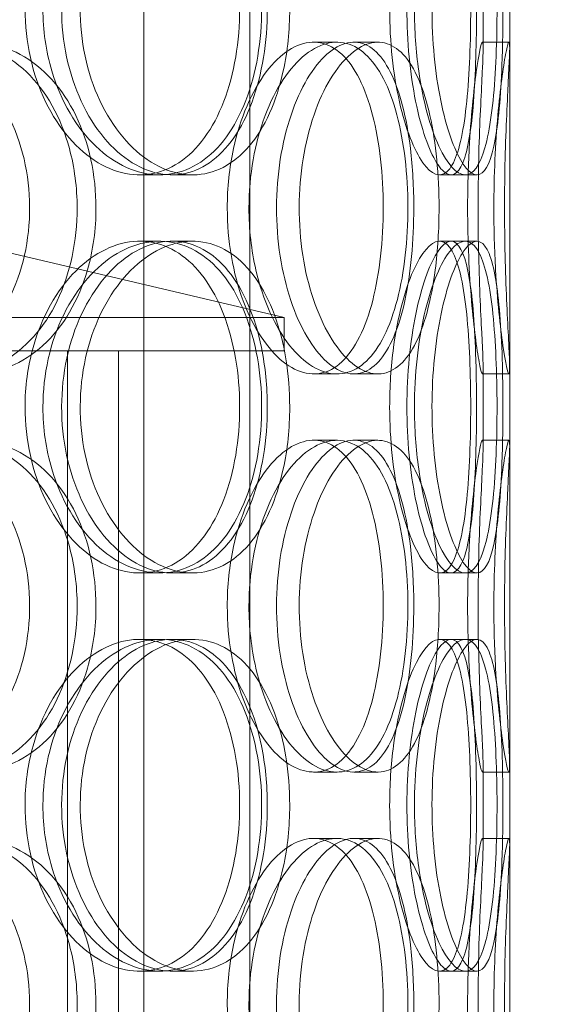
# Model space of a CAD drawing. Units: millimetres. Extents: x 251564 to 290500, y 156335 to 176800.
# Drawn here: x 263589 to 263668, y 170874 to 171022 of the extents above; entities that cross this region are included whole.
import ezdxf

# ---------------------------------------------------------------- set-up
doc = ezdxf.new("R2010")
doc.units = ezdxf.units.MM
doc.linetypes.add('DASHED', pattern=[0])
doc.layers.get('DEFPOINTS').update_dxf_attribs({"color": 250})
doc.layers.add('Hidden (ISO)', color=1, linetype='DASHED', lineweight=18, true_color=0xff0000)
doc.layers.add('kote', color=252, linetype='Continuous', lineweight=9)
doc.styles.get("Standard").update_dxf_attribs({"font": 'ISOCP.SHX'})
doc.styles.add('Styl textu40', font='arial.ttf')
doc.dimstyles.new('VARIABEL-ST', dxfattribs={"dimscale": 40, "dimtxt": 7, "dimasz": 2.5, "dimexe": 1, "dimexo": 1, "dimgap": 0.6, "dimtad": 1, "dimdsep": 46, "dimtxsty": 'Standard', "dimcen": 0, "dimclrd": 256, "dimclre": 256, "dimclrt": 5, "dimadec": 0, "dimazin": 0, "dimtp": 0.1, "dimtm": 0.1, "dimtfac": 0.71, "dimtdec": 3, "dimtmove": 0, "dimatfit": 3, "dimfxl": 1, "dimtzin": 0, "dimarcsym": 0})

# ---------------------------------------------------------------- blocks, each defined once
blk = doc.blocks.new('*D82')
at = {"layer": 'DEFPOINTS', "color": 0, "transparency": 16777216}
for p in [(252672.35, 171411.29), (266272.35, 171411.29), (266272.35, 169485.37)]:
    blk.add_point(p, dxfattribs=at)
at = {"layer": 'kote', "lineweight": -2, "transparency": 16777216}
for p, q in [((252672.35, 171371.29), (252672.35, 169445.37)), ((266272.35, 171371.29), (266272.35, 169445.37)), ((252772.35, 169485.37), (266172.35, 169485.37))]:
    blk.add_line(p, q, dxfattribs=at)
at = {"layer": 'kote', "transparency": 16777216}
for points in [[(252772.35, 169502.04), (252772.35, 169468.71), (252672.35, 169485.37)], [(266172.35, 169502.04), (266172.35, 169468.71), (266272.35, 169485.37)]]:
    blk.add_solid(points, dxfattribs=at)
at = {"layer": 'kote', "transparency": 16777216, "insert": (259289.06, 169611.55), "char_height": 100, "attachment_point": 1, "style": 'Styl textu40'}
blk.add_mtext('13600', dxfattribs=at)

msp = doc.modelspace()

# ---------------------------------------------------------------- linework, layer by layer
at = {"layer": 'Hidden (ISO)', "ltscale": 13.168228}
for p, q in [((263607.84, 170538.77), (263607.84, 171491.89)), ((263623.84, 170538.77), (263623.84, 171491.89))]:
    msp.add_line(p, q, dxfattribs=at)
at = {"layer": 'Hidden (ISO)', "ltscale": 12.282398}
msp.add_line((263663.03, 170556.77), (263663.03, 171191.77), dxfattribs=at)
at = {"layer": 'Hidden (ISO)', "ltscale": 0.453191}
for p, q in [((263659.03, 171017.82), (263659.03, 171029.72)), ((263663.03, 171017.82), (263663.03, 171029.72)), ((263659.03, 170957.82), (263659.03, 170969.72)), ((263663.03, 170957.82), (263663.03, 170969.72)), ((263659.03, 170897.82), (263659.03, 170909.72)), ((263663.03, 170897.82), (263663.03, 170909.72))]:
    msp.add_line(p, q, dxfattribs=at)
at = {"layer": 'Hidden (ISO)', "ltscale": 0.152202}
for p, q in [((263633.47, 171018.77), (263636.99, 171018.77)), ((263639.53, 171018.77), (263643.17, 171018.77)), ((263658.93, 171018.77), (263662.92, 171018.77)), ((263610.24, 170998.77), (263607.22, 170998.77)), ((263615.21, 170998.77), (263612.09, 170998.77)), ((263656.32, 170998.77), (263652.44, 170998.77)), ((263607.22, 170988.77), (263610.24, 170988.77)), ((263612.09, 170988.77), (263615.21, 170988.77)), ((263652.44, 170988.77), (263656.32, 170988.77)), ((263636.99, 170968.77), (263633.47, 170968.77)), ((263643.17, 170968.77), (263639.53, 170968.77)), ((263662.92, 170968.77), (263658.93, 170968.77)), ((263633.47, 170958.77), (263636.99, 170958.77)), ((263639.53, 170958.77), (263643.17, 170958.77)), ((263658.93, 170958.77), (263662.92, 170958.77)), ((263610.24, 170938.77), (263607.22, 170938.77)), ((263615.21, 170938.77), (263612.09, 170938.77)), ((263656.32, 170938.77), (263652.44, 170938.77)), ((263607.22, 170928.77), (263610.24, 170928.77)), ((263612.09, 170928.77), (263615.21, 170928.77)), ((263652.44, 170928.77), (263656.32, 170928.77)), ((263636.99, 170908.77), (263633.47, 170908.77)), ((263643.17, 170908.77), (263639.53, 170908.77)), ((263662.92, 170908.77), (263658.93, 170908.77)), ((263633.47, 170898.77), (263636.99, 170898.77)), ((263639.53, 170898.77), (263643.17, 170898.77)), ((263658.93, 170898.77), (263662.92, 170898.77)), ((263610.24, 170878.77), (263607.22, 170878.77)), ((263615.21, 170878.77), (263612.09, 170878.77)), ((263656.32, 170878.77), (263652.44, 170878.77))]:
    msp.add_line(p, q, dxfattribs=at)
at = {"layer": 'Hidden (ISO)', "ltscale": 0.069278}
for p, q in [((263658.1, 170998.77), (263656.32, 170998.77)), ((263656.32, 170988.77), (263658.1, 170988.77)), ((263658.1, 170938.77), (263656.32, 170938.77)), ((263656.32, 170928.77), (263658.1, 170928.77)), ((263658.1, 170878.77), (263656.32, 170878.77))]:
    msp.add_line(p, q, dxfattribs=at)
at = {"layer": 'Hidden (ISO)', "ltscale": 1.662301}
msp.add_line((263586.53, 170987.27), (263629.03, 170977.27), dxfattribs=at)
at = {"layer": 'Hidden (ISO)', "ltscale": 13.862202}
for p, q in [((263264.03, 170977.27), (263629.03, 170977.27)), ((263264.03, 170972.27), (263629.03, 170972.27))]:
    msp.add_line(p, q, dxfattribs=at)
at = {"layer": 'Hidden (ISO)', "ltscale": 0.190278}
msp.add_line((263629.03, 170972.27), (263629.03, 170977.27), dxfattribs=at)
at = {"layer": 'Hidden (ISO)', "ltscale": 11.121857}
for p, q in [((263596.33, 170742.27), (263596.33, 170972.27)), ((263604.03, 170742.27), (263604.03, 170972.27))]:
    msp.add_line(p, q, dxfattribs=at)
at = {"layer": 'Hidden (ISO)', "ltscale": 5.955276}
for points in [[(263589.94, 171023.77), (263589.94, 171018.83), (263591.05, 171013.89), (263593.04, 171009.79), (263595.02, 171005.7), (263597.85, 171002.46), (263600.97, 171000.6), (263604.03, 170998.78), (263607.35, 170998.3), (263610.36, 170999.26), (263613.44, 171000.23), (263616.19, 171002.71), (263618.23, 171006.26), (263620.25, 171009.79), (263621.58, 171014.37), (263622.08, 171019.24), (263622.58, 171024.09), (263622.26, 171029.2), (263621.15, 171033.72), (263620.04, 171038.27), (263618.12, 171042.2), (263615.61, 171044.86), (263613.13, 171047.48), (263610.08, 171048.86), (263606.9, 171048.77), (263603.71, 171048.67), (263600.4, 171047.09), (263597.59, 171044.28), (263594.75, 171041.45), (263592.44, 171037.37), (263591.15, 171032.74), (263590.35, 171029.88), (263589.94, 171026.83), (263589.94, 171023.77)], [(263626.48, 171023.77), (263626.48, 171018.83), (263625.69, 171013.89), (263624.19, 171009.79), (263622.68, 171005.7), (263620.46, 171002.46), (263617.77, 171000.6), (263615.13, 170998.78), (263612.04, 170998.3), (263609, 170999.26), (263605.88, 171000.23), (263602.82, 171002.71), (263600.44, 171006.26), (263598.07, 171009.79), (263596.38, 171014.37), (263595.75, 171019.24), (263595.12, 171024.09), (263595.54, 171029.2), (263596.91, 171033.72), (263598.3, 171038.27), (263600.63, 171042.2), (263603.43, 171044.86), (263606.18, 171047.48), (263609.37, 171048.86), (263612.4, 171048.77), (263615.44, 171048.67), (263618.31, 171047.09), (263620.6, 171044.28), (263622.92, 171041.45), (263624.64, 171037.37), (263625.59, 171032.74), (263626.18, 171029.88), (263626.48, 171026.83), (263626.48, 171023.77)], [(263644.93, 171023.77), (263644.93, 171018.83), (263645.48, 171013.89), (263646.41, 171009.79), (263647.34, 171005.7), (263648.63, 171002.46), (263649.94, 171000.6), (263651.23, 170998.78), (263652.53, 170998.3), (263653.59, 170999.26), (263654.68, 171000.23), (263655.52, 171002.71), (263656.1, 171006.26), (263656.67, 171009.79), (263656.98, 171014.37), (263657.1, 171019.24), (263657.22, 171024.09), (263657.15, 171029.2), (263656.87, 171033.72), (263656.6, 171038.27), (263656.1, 171042.2), (263655.33, 171044.86), (263654.57, 171047.48), (263653.53, 171048.86), (263652.32, 171048.77), (263651.11, 171048.67), (263649.73, 171047.09), (263648.48, 171044.28), (263647.23, 171041.45), (263646.13, 171037.37), (263645.51, 171032.74), (263645.13, 171029.88), (263644.93, 171026.83), (263644.93, 171023.77)], [(263658.03, 171023.77), (263658.03, 171018.83), (263657.9, 171013.89), (263657.58, 171009.79), (263657.26, 171005.7), (263656.74, 171002.46), (263655.97, 171000.6), (263655.21, 170998.78), (263654.21, 170998.3), (263653.1, 170999.26), (263651.97, 171000.23), (263650.73, 171002.71), (263649.72, 171006.26), (263648.71, 171009.79), (263647.95, 171014.37), (263647.66, 171019.24), (263647.37, 171024.09), (263647.57, 171029.2), (263648.18, 171033.72), (263648.8, 171038.27), (263649.83, 171042.2), (263650.96, 171044.86), (263652.07, 171047.48), (263653.27, 171048.86), (263654.29, 171048.77), (263655.31, 171048.67), (263656.15, 171047.09), (263656.73, 171044.28), (263657.33, 171041.45), (263657.68, 171037.37), (263657.86, 171032.74), (263657.98, 171029.88), (263658.03, 171026.83), (263658.03, 171023.77)], [(263597.8, 170993.77), (263597.8, 170988.83), (263596.75, 170983.89), (263594.79, 170979.79), (263592.83, 170975.7), (263589.95, 170972.46), (263586.54, 170970.6), (263583.18, 170968.78), (263579.31, 170968.3), (263575.56, 170969.26), (263571.71, 170970.23), (263568, 170972.71), (263565.13, 170976.26), (263562.28, 170979.79), (263560.28, 170984.37), (263559.53, 170989.24), (263558.78, 170994.09), (263559.27, 170999.2), (263560.92, 171003.72), (263562.56, 171008.27), (263565.36, 171012.2), (263568.75, 171014.86), (263572.09, 171017.48), (263576, 171018.86), (263579.78, 171018.77), (263583.56, 171018.67), (263587.21, 171017.09), (263590.15, 171014.28), (263593.13, 171011.45), (263595.38, 171007.37), (263596.63, 171002.74), (263597.4, 170999.88), (263597.8, 170996.83), (263597.8, 170993.77)], [(263620.44, 170993.77), (263620.44, 170988.83), (263621.31, 170983.89), (263622.84, 170979.79), (263624.36, 170975.7), (263626.53, 170972.46), (263628.86, 170970.6), (263631.15, 170968.78), (263633.59, 170968.3), (263635.74, 170969.26), (263637.94, 170970.23), (263639.84, 170972.71), (263641.23, 170976.26), (263642.61, 170979.79), (263643.48, 170984.37), (263643.81, 170989.24), (263644.14, 170994.09), (263643.93, 170999.2), (263643.2, 171003.72), (263642.46, 171008.27), (263641.17, 171012.2), (263639.43, 171014.86), (263637.72, 171017.48), (263635.55, 171018.86), (263633.24, 171018.77), (263630.91, 171018.67), (263628.45, 171017.09), (263626.32, 171014.28), (263624.17, 171011.45), (263622.38, 171007.37), (263621.38, 171002.74), (263620.76, 170999.88), (263620.44, 170996.83), (263620.44, 170993.77)], [(263648.57, 170993.77), (263648.57, 170988.83), (263648.12, 170983.89), (263647.22, 170979.79), (263646.32, 170975.7), (263644.96, 170972.46), (263643.25, 170970.6), (263641.56, 170968.78), (263639.52, 170968.3), (263637.45, 170969.26), (263635.32, 170970.23), (263633.17, 170972.71), (263631.47, 170976.26), (263629.77, 170979.79), (263628.55, 170984.37), (263628.08, 170989.24), (263627.62, 170994.09), (263627.93, 170999.2), (263628.93, 171003.72), (263629.93, 171008.27), (263631.62, 171012.2), (263633.59, 171014.86), (263635.53, 171017.48), (263637.72, 171018.86), (263639.74, 171018.77), (263641.76, 171018.67), (263643.61, 171017.09), (263645.03, 171014.28), (263646.47, 171011.45), (263647.5, 171007.37), (263648.06, 171002.74), (263648.4, 170999.88), (263648.57, 170996.83), (263648.57, 170993.77)], [(263656.69, 170993.77), (263656.69, 170988.83), (263656.93, 170983.89), (263657.28, 170979.79), (263657.63, 170975.7), (263658.08, 170972.46), (263658.42, 170970.6), (263658.76, 170968.78), (263658.98, 170968.3), (263659.02, 170969.26), (263659.07, 170970.23), (263658.93, 170972.71), (263658.75, 170976.26), (263658.58, 170979.79), (263658.38, 170984.37), (263658.3, 170989.24), (263658.23, 170994.09), (263658.29, 170999.2), (263658.43, 171003.72), (263658.58, 171008.27), (263658.81, 171012.2), (263658.93, 171014.86), (263659.06, 171017.48), (263659.07, 171018.86), (263658.91, 171018.77), (263658.74, 171018.67), (263658.39, 171017.09), (263658, 171014.28), (263657.6, 171011.45), (263657.18, 171007.37), (263656.93, 171002.74), (263656.78, 170999.88), (263656.69, 170996.83), (263656.69, 170993.77)], [(263589.94, 170963.77), (263589.94, 170958.83), (263591.05, 170953.89), (263593.04, 170949.79), (263595.02, 170945.7), (263597.85, 170942.46), (263600.97, 170940.6), (263604.03, 170938.78), (263607.35, 170938.3), (263610.36, 170939.26), (263613.44, 170940.23), (263616.19, 170942.71), (263618.23, 170946.26), (263620.25, 170949.79), (263621.58, 170954.37), (263622.08, 170959.24), (263622.58, 170964.09), (263622.26, 170969.2), (263621.15, 170973.72), (263620.04, 170978.27), (263618.12, 170982.2), (263615.61, 170984.86), (263613.13, 170987.48), (263610.08, 170988.86), (263606.9, 170988.77), (263603.71, 170988.67), (263600.4, 170987.09), (263597.59, 170984.28), (263594.75, 170981.45), (263592.44, 170977.37), (263591.15, 170972.74), (263590.35, 170969.88), (263589.94, 170966.83), (263589.94, 170963.77)], [(263626.48, 170963.77), (263626.48, 170958.83), (263625.69, 170953.89), (263624.19, 170949.79), (263622.68, 170945.7), (263620.46, 170942.46), (263617.77, 170940.6), (263615.13, 170938.78), (263612.04, 170938.3), (263609, 170939.26), (263605.88, 170940.23), (263602.82, 170942.71), (263600.44, 170946.26), (263598.07, 170949.79), (263596.38, 170954.37), (263595.75, 170959.24), (263595.12, 170964.09), (263595.54, 170969.2), (263596.91, 170973.72), (263598.3, 170978.27), (263600.63, 170982.2), (263603.43, 170984.86), (263606.18, 170987.48), (263609.37, 170988.86), (263612.4, 170988.77), (263615.44, 170988.67), (263618.31, 170987.09), (263620.6, 170984.28), (263622.92, 170981.45), (263624.64, 170977.37), (263625.59, 170972.74), (263626.18, 170969.88), (263626.48, 170966.83), (263626.48, 170963.77)], [(263644.93, 170963.77), (263644.93, 170958.83), (263645.48, 170953.89), (263646.41, 170949.79), (263647.34, 170945.7), (263648.63, 170942.46), (263649.94, 170940.6), (263651.23, 170938.78), (263652.53, 170938.3), (263653.59, 170939.26), (263654.68, 170940.23), (263655.52, 170942.71), (263656.1, 170946.26), (263656.67, 170949.79), (263656.98, 170954.37), (263657.1, 170959.24), (263657.22, 170964.09), (263657.15, 170969.2), (263656.87, 170973.72), (263656.6, 170978.27), (263656.1, 170982.2), (263655.33, 170984.86), (263654.57, 170987.48), (263653.53, 170988.86), (263652.32, 170988.77), (263651.11, 170988.67), (263649.73, 170987.09), (263648.48, 170984.28), (263647.23, 170981.45), (263646.13, 170977.37), (263645.51, 170972.74), (263645.13, 170969.88), (263644.93, 170966.83), (263644.93, 170963.77)], [(263658.03, 170963.77), (263658.03, 170958.83), (263657.9, 170953.89), (263657.58, 170949.79), (263657.26, 170945.7), (263656.74, 170942.46), (263655.97, 170940.6), (263655.21, 170938.78), (263654.21, 170938.3), (263653.1, 170939.26), (263651.97, 170940.23), (263650.73, 170942.71), (263649.72, 170946.26), (263648.71, 170949.79), (263647.95, 170954.37), (263647.66, 170959.24), (263647.37, 170964.09), (263647.57, 170969.2), (263648.18, 170973.72), (263648.8, 170978.27), (263649.83, 170982.2), (263650.96, 170984.86), (263652.07, 170987.48), (263653.27, 170988.86), (263654.29, 170988.77), (263655.31, 170988.67), (263656.15, 170987.09), (263656.73, 170984.28), (263657.33, 170981.45), (263657.68, 170977.37), (263657.86, 170972.74), (263657.98, 170969.88), (263658.03, 170966.83), (263658.03, 170963.77)], [(263597.8, 170933.77), (263597.8, 170928.83), (263596.75, 170923.89), (263594.79, 170919.79), (263592.83, 170915.7), (263589.95, 170912.46), (263586.54, 170910.6), (263583.18, 170908.78), (263579.31, 170908.3), (263575.56, 170909.26), (263571.71, 170910.23), (263568, 170912.71), (263565.13, 170916.26), (263562.28, 170919.79), (263560.28, 170924.37), (263559.53, 170929.24), (263558.78, 170934.09), (263559.27, 170939.2), (263560.92, 170943.72), (263562.56, 170948.27), (263565.36, 170952.2), (263568.75, 170954.86), (263572.09, 170957.48), (263576, 170958.86), (263579.78, 170958.77), (263583.56, 170958.67), (263587.21, 170957.09), (263590.15, 170954.28), (263593.13, 170951.45), (263595.38, 170947.37), (263596.63, 170942.74), (263597.4, 170939.88), (263597.8, 170936.83), (263597.8, 170933.77)], [(263620.44, 170933.77), (263620.44, 170928.83), (263621.31, 170923.89), (263622.84, 170919.79), (263624.36, 170915.7), (263626.53, 170912.46), (263628.86, 170910.6), (263631.15, 170908.78), (263633.59, 170908.3), (263635.74, 170909.26), (263637.94, 170910.23), (263639.84, 170912.71), (263641.23, 170916.26), (263642.61, 170919.79), (263643.48, 170924.37), (263643.81, 170929.24), (263644.14, 170934.09), (263643.93, 170939.2), (263643.2, 170943.72), (263642.46, 170948.27), (263641.17, 170952.2), (263639.43, 170954.86), (263637.72, 170957.48), (263635.55, 170958.86), (263633.24, 170958.77), (263630.91, 170958.67), (263628.45, 170957.09), (263626.32, 170954.28), (263624.17, 170951.45), (263622.38, 170947.37), (263621.38, 170942.74), (263620.76, 170939.88), (263620.44, 170936.83), (263620.44, 170933.77)], [(263648.57, 170933.77), (263648.57, 170928.83), (263648.12, 170923.89), (263647.22, 170919.79), (263646.32, 170915.7), (263644.96, 170912.46), (263643.25, 170910.6), (263641.56, 170908.78), (263639.52, 170908.3), (263637.45, 170909.26), (263635.32, 170910.23), (263633.17, 170912.71), (263631.47, 170916.26), (263629.77, 170919.79), (263628.55, 170924.37), (263628.08, 170929.24), (263627.62, 170934.09), (263627.93, 170939.2), (263628.93, 170943.72), (263629.93, 170948.27), (263631.62, 170952.2), (263633.59, 170954.86), (263635.53, 170957.48), (263637.72, 170958.86), (263639.74, 170958.77), (263641.76, 170958.67), (263643.61, 170957.09), (263645.03, 170954.28), (263646.47, 170951.45), (263647.5, 170947.37), (263648.06, 170942.74), (263648.4, 170939.88), (263648.57, 170936.83), (263648.57, 170933.77)], [(263656.69, 170933.77), (263656.69, 170928.83), (263656.93, 170923.89), (263657.28, 170919.79), (263657.63, 170915.7), (263658.08, 170912.46), (263658.42, 170910.6), (263658.76, 170908.78), (263658.98, 170908.3), (263659.02, 170909.26), (263659.07, 170910.23), (263658.93, 170912.71), (263658.75, 170916.26), (263658.58, 170919.79), (263658.38, 170924.37), (263658.3, 170929.24), (263658.23, 170934.09), (263658.29, 170939.2), (263658.43, 170943.72), (263658.58, 170948.27), (263658.81, 170952.2), (263658.93, 170954.86), (263659.06, 170957.48), (263659.07, 170958.86), (263658.91, 170958.77), (263658.74, 170958.67), (263658.39, 170957.09), (263658, 170954.28), (263657.6, 170951.45), (263657.18, 170947.37), (263656.93, 170942.74), (263656.78, 170939.88), (263656.69, 170936.83), (263656.69, 170933.77)], [(263589.94, 170903.77), (263589.94, 170898.83), (263591.05, 170893.89), (263593.04, 170889.79), (263595.02, 170885.7), (263597.85, 170882.46), (263600.97, 170880.6), (263604.03, 170878.78), (263607.35, 170878.3), (263610.36, 170879.26), (263613.44, 170880.23), (263616.19, 170882.71), (263618.23, 170886.26), (263620.25, 170889.79), (263621.58, 170894.37), (263622.08, 170899.24), (263622.58, 170904.09), (263622.26, 170909.2), (263621.15, 170913.72), (263620.04, 170918.27), (263618.12, 170922.2), (263615.61, 170924.86), (263613.13, 170927.48), (263610.08, 170928.86), (263606.9, 170928.77), (263603.71, 170928.67), (263600.4, 170927.09), (263597.59, 170924.28), (263594.75, 170921.45), (263592.44, 170917.37), (263591.15, 170912.74), (263590.35, 170909.88), (263589.94, 170906.83), (263589.94, 170903.77)], [(263626.48, 170903.77), (263626.48, 170898.83), (263625.69, 170893.89), (263624.19, 170889.79), (263622.68, 170885.7), (263620.46, 170882.46), (263617.77, 170880.6), (263615.13, 170878.78), (263612.04, 170878.3), (263609, 170879.26), (263605.88, 170880.23), (263602.82, 170882.71), (263600.44, 170886.26), (263598.07, 170889.79), (263596.38, 170894.37), (263595.75, 170899.24), (263595.12, 170904.09), (263595.54, 170909.2), (263596.91, 170913.72), (263598.3, 170918.27), (263600.63, 170922.2), (263603.43, 170924.86), (263606.18, 170927.48), (263609.37, 170928.86), (263612.4, 170928.77), (263615.44, 170928.67), (263618.31, 170927.09), (263620.6, 170924.28), (263622.92, 170921.45), (263624.64, 170917.37), (263625.59, 170912.74), (263626.18, 170909.88), (263626.48, 170906.83), (263626.48, 170903.77)], [(263644.93, 170903.77), (263644.93, 170898.83), (263645.48, 170893.89), (263646.41, 170889.79), (263647.34, 170885.7), (263648.63, 170882.46), (263649.94, 170880.6), (263651.23, 170878.78), (263652.53, 170878.3), (263653.59, 170879.26), (263654.68, 170880.23), (263655.52, 170882.71), (263656.1, 170886.26), (263656.67, 170889.79), (263656.98, 170894.37), (263657.1, 170899.24), (263657.22, 170904.09), (263657.15, 170909.2), (263656.87, 170913.72), (263656.6, 170918.27), (263656.1, 170922.2), (263655.33, 170924.86), (263654.57, 170927.48), (263653.53, 170928.86), (263652.32, 170928.77), (263651.11, 170928.67), (263649.73, 170927.09), (263648.48, 170924.28), (263647.23, 170921.45), (263646.13, 170917.37), (263645.51, 170912.74), (263645.13, 170909.88), (263644.93, 170906.83), (263644.93, 170903.77)], [(263658.03, 170903.77), (263658.03, 170898.83), (263657.9, 170893.89), (263657.58, 170889.79), (263657.26, 170885.7), (263656.74, 170882.46), (263655.97, 170880.6), (263655.21, 170878.78), (263654.21, 170878.3), (263653.1, 170879.26), (263651.97, 170880.23), (263650.73, 170882.71), (263649.72, 170886.26), (263648.71, 170889.79), (263647.95, 170894.37), (263647.66, 170899.24), (263647.37, 170904.09), (263647.57, 170909.2), (263648.18, 170913.72), (263648.8, 170918.27), (263649.83, 170922.2), (263650.96, 170924.86), (263652.07, 170927.48), (263653.27, 170928.86), (263654.29, 170928.77), (263655.31, 170928.67), (263656.15, 170927.09), (263656.73, 170924.28), (263657.33, 170921.45), (263657.68, 170917.37), (263657.86, 170912.74), (263657.98, 170909.88), (263658.03, 170906.83), (263658.03, 170903.77)], [(263597.8, 170873.77), (263597.8, 170868.83), (263596.75, 170863.89), (263594.79, 170859.79), (263592.83, 170855.7), (263589.95, 170852.46), (263586.54, 170850.6), (263583.18, 170848.78), (263579.31, 170848.3), (263575.56, 170849.26), (263571.71, 170850.23), (263568, 170852.71), (263565.13, 170856.26), (263562.28, 170859.79), (263560.28, 170864.37), (263559.53, 170869.24), (263558.78, 170874.09), (263559.27, 170879.2), (263560.92, 170883.72), (263562.56, 170888.27), (263565.36, 170892.2), (263568.75, 170894.86), (263572.09, 170897.48), (263576, 170898.86), (263579.78, 170898.77), (263583.56, 170898.67), (263587.21, 170897.09), (263590.15, 170894.28), (263593.13, 170891.45), (263595.38, 170887.37), (263596.63, 170882.74), (263597.4, 170879.88), (263597.8, 170876.83), (263597.8, 170873.77)], [(263620.44, 170873.77), (263620.44, 170868.83), (263621.31, 170863.89), (263622.84, 170859.79), (263624.36, 170855.7), (263626.53, 170852.46), (263628.86, 170850.6), (263631.15, 170848.78), (263633.59, 170848.3), (263635.74, 170849.26), (263637.94, 170850.23), (263639.84, 170852.71), (263641.23, 170856.26), (263642.61, 170859.79), (263643.48, 170864.37), (263643.81, 170869.24), (263644.14, 170874.09), (263643.93, 170879.2), (263643.2, 170883.72), (263642.46, 170888.27), (263641.17, 170892.2), (263639.43, 170894.86), (263637.72, 170897.48), (263635.55, 170898.86), (263633.24, 170898.77), (263630.91, 170898.67), (263628.45, 170897.09), (263626.32, 170894.28), (263624.17, 170891.45), (263622.38, 170887.37), (263621.38, 170882.74), (263620.76, 170879.88), (263620.44, 170876.83), (263620.44, 170873.77)], [(263648.57, 170873.77), (263648.57, 170868.83), (263648.12, 170863.89), (263647.22, 170859.79), (263646.32, 170855.7), (263644.96, 170852.46), (263643.25, 170850.6), (263641.56, 170848.78), (263639.52, 170848.3), (263637.45, 170849.26), (263635.32, 170850.23), (263633.17, 170852.71), (263631.47, 170856.26), (263629.77, 170859.79), (263628.55, 170864.37), (263628.08, 170869.24), (263627.62, 170874.09), (263627.93, 170879.2), (263628.93, 170883.72), (263629.93, 170888.27), (263631.62, 170892.2), (263633.59, 170894.86), (263635.53, 170897.48), (263637.72, 170898.86), (263639.74, 170898.77), (263641.76, 170898.67), (263643.61, 170897.09), (263645.03, 170894.28), (263646.47, 170891.45), (263647.5, 170887.37), (263648.06, 170882.74), (263648.4, 170879.88), (263648.57, 170876.83), (263648.57, 170873.77)], [(263656.69, 170873.77), (263656.69, 170868.83), (263656.93, 170863.89), (263657.28, 170859.79), (263657.63, 170855.7), (263658.08, 170852.46), (263658.42, 170850.6), (263658.76, 170848.78), (263658.98, 170848.3), (263659.02, 170849.26), (263659.07, 170850.23), (263658.93, 170852.71), (263658.75, 170856.26), (263658.58, 170859.79), (263658.38, 170864.37), (263658.3, 170869.24), (263658.23, 170874.09), (263658.29, 170879.2), (263658.43, 170883.72), (263658.58, 170888.27), (263658.81, 170892.2), (263658.93, 170894.86), (263659.06, 170897.48), (263659.07, 170898.86), (263658.91, 170898.77), (263658.74, 170898.67), (263658.39, 170897.09), (263658, 170894.28), (263657.6, 170891.45), (263657.18, 170887.37), (263656.93, 170882.74), (263656.78, 170879.88), (263656.69, 170876.83), (263656.69, 170873.77)]]:
    msp.add_open_spline(points, degree=3, knots=[-3.141593, -3.141593, -3.141593, -3.141593, -2.548374, -2.548374, -2.548374, -1.9561, -1.9561, -1.9561, -1.373298, -1.373298, -1.373298, -0.775825, -0.775825, -0.775825, -0.18228, -0.18228, -0.18228, 0.409527, 0.409527, 0.409527, 1.003875, 1.003875, 1.003875, 1.590619, 1.590619, 1.590619, 2.179212, 2.179212, 2.179212, 2.774697, 2.774697, 2.774697, 3.141593, 3.141593, 3.141593, 3.141593], dxfattribs=at)
at = {"layer": 'Hidden (ISO)', "ltscale": 6.011123}
for points in [[(263592.64, 171023.77), (263592.64, 171028.69), (263593.76, 171033.61), (263595.77, 171037.7), (263597.78, 171041.79), (263600.65, 171045.04), (263603.82, 171046.91), (263606.94, 171048.74), (263610.32, 171049.24), (263613.38, 171048.3), (263616.52, 171047.35), (263619.32, 171044.9), (263621.41, 171041.37), (263623.47, 171037.87), (263624.84, 171033.33), (263625.37, 171028.49), (263625.9, 171023.67), (263625.6, 171018.58), (263624.5, 171014.05), (263623.4, 171009.5), (263621.47, 171005.55), (263618.95, 171002.84), (263616.45, 171000.17), (263613.35, 170998.73), (263610.12, 170998.77), (263606.88, 170998.81), (263603.51, 171000.32), (263600.63, 171003.07), (263597.72, 171005.85), (263595.34, 171009.86), (263593.98, 171014.45), (263593.1, 171017.41), (263592.64, 171020.59), (263592.64, 171023.77)], [(263629.86, 171023.77), (263629.86, 171028.69), (263629.07, 171033.61), (263627.55, 171037.7), (263626.03, 171041.79), (263623.77, 171045.04), (263621.04, 171046.91), (263618.36, 171048.74), (263615.22, 171049.24), (263612.12, 171048.3), (263608.95, 171047.35), (263605.83, 171044.9), (263603.4, 171041.37), (263600.98, 171037.87), (263599.25, 171033.33), (263598.59, 171028.49), (263597.92, 171023.67), (263598.31, 171018.58), (263599.67, 171014.05), (263601.04, 171009.5), (263603.39, 171005.55), (263606.21, 171002.84), (263609, 171000.17), (263612.24, 170998.73), (263615.33, 170998.77), (263618.43, 170998.81), (263621.37, 171000.32), (263623.72, 171003.07), (263626.1, 171005.85), (263627.88, 171009.86), (263628.89, 171014.45), (263629.53, 171017.41), (263629.86, 171020.59), (263629.86, 171023.77)], [(263648.66, 171023.77), (263648.66, 171028.69), (263649.22, 171033.61), (263650.16, 171037.7), (263651.1, 171041.79), (263652.41, 171045.04), (263653.75, 171046.91), (263655.06, 171048.74), (263656.38, 171049.24), (263657.47, 171048.3), (263658.58, 171047.35), (263659.44, 171044.9), (263660.03, 171041.37), (263660.61, 171037.87), (263660.93, 171033.33), (263661.06, 171028.49), (263661.19, 171023.67), (263661.12, 171018.58), (263660.85, 171014.05), (263660.57, 171009.5), (263660.08, 171005.55), (263659.3, 171002.84), (263658.54, 171000.17), (263657.49, 170998.73), (263656.27, 170998.77), (263655.04, 170998.81), (263653.64, 171000.32), (263652.37, 171003.07), (263651.09, 171005.85), (263649.96, 171009.86), (263649.31, 171014.45), (263648.89, 171017.41), (263648.66, 171020.59), (263648.66, 171023.77)], [(263662.01, 171023.77), (263662.01, 171028.69), (263661.88, 171033.61), (263661.55, 171037.7), (263661.23, 171041.79), (263660.7, 171045.04), (263659.92, 171046.91), (263659.16, 171048.74), (263658.14, 171049.24), (263657.01, 171048.3), (263655.86, 171047.35), (263654.6, 171044.9), (263653.57, 171041.37), (263652.54, 171037.87), (263651.76, 171033.33), (263651.46, 171028.49), (263651.15, 171023.67), (263651.34, 171018.58), (263651.94, 171014.05), (263652.56, 171009.5), (263653.59, 171005.55), (263654.74, 171002.84), (263655.87, 171000.17), (263657.09, 170998.73), (263658.14, 170998.77), (263659.19, 170998.81), (263660.04, 171000.32), (263660.65, 171003.07), (263661.26, 171005.85), (263661.63, 171009.86), (263661.83, 171014.45), (263661.95, 171017.41), (263662.01, 171020.59), (263662.01, 171023.77)], [(263549.36, 170993.77), (263549.36, 170998.69), (263550.7, 171003.61), (263553.11, 171007.7), (263555.53, 171011.79), (263559, 171015.04), (263562.89, 171016.91), (263566.71, 171018.74), (263570.92, 171019.24), (263574.79, 171018.3), (263578.76, 171017.35), (263582.37, 171014.9), (263585.09, 171011.37), (263587.78, 171007.87), (263589.59, 171003.33), (263590.3, 170998.49), (263591, 170993.67), (263590.6, 170988.58), (263589.15, 170984.05), (263587.69, 170979.5), (263585.16, 170975.55), (263581.9, 170972.84), (263578.67, 170970.17), (263574.73, 170968.73), (263570.69, 170968.77), (263566.63, 170968.81), (263562.49, 170970.32), (263558.99, 170973.07), (263555.45, 170975.85), (263552.59, 170979.86), (263550.96, 170984.45), (263549.91, 170987.41), (263549.36, 170990.59), (263549.36, 170993.77)], [(263600.64, 170993.77), (263600.64, 170998.69), (263599.59, 171003.61), (263597.61, 171007.7), (263595.62, 171011.79), (263592.7, 171015.04), (263589.23, 171016.91), (263585.82, 171018.74), (263581.89, 171019.24), (263578.07, 171018.3), (263574.15, 171017.35), (263570.38, 171014.9), (263567.44, 171011.37), (263564.54, 171007.87), (263562.48, 171003.33), (263561.69, 170998.49), (263560.89, 170993.67), (263561.36, 170988.58), (263562.98, 170984.05), (263564.62, 170979.5), (263567.42, 170975.55), (263570.84, 170972.84), (263574.22, 170970.17), (263578.19, 170968.73), (263582.04, 170968.77), (263585.9, 170968.81), (263589.63, 170970.32), (263592.65, 170973.07), (263595.71, 170975.85), (263598.04, 170979.86), (263599.36, 170984.45), (263600.21, 170987.41), (263600.64, 170990.59), (263600.64, 170993.77)], [(263623.71, 170993.77), (263623.71, 170998.69), (263624.59, 171003.61), (263626.14, 171007.7), (263627.69, 171011.79), (263629.89, 171015.04), (263632.25, 171016.91), (263634.59, 171018.74), (263637.06, 171019.24), (263639.25, 171018.3), (263641.5, 171017.35), (263643.44, 171014.9), (263644.86, 171011.37), (263646.26, 171007.87), (263647.16, 171003.33), (263647.51, 170998.49), (263647.86, 170993.67), (263647.67, 170988.58), (263646.94, 170984.05), (263646.2, 170979.5), (263644.92, 170975.55), (263643.17, 170972.84), (263641.44, 170970.17), (263639.25, 170968.73), (263636.9, 170968.77), (263634.54, 170968.81), (263632.03, 170970.32), (263629.85, 170973.07), (263627.65, 170975.85), (263625.81, 170979.86), (263624.75, 170984.45), (263624.07, 170987.41), (263623.71, 170990.59), (263623.71, 170993.77)], [(263652.38, 170993.77), (263652.38, 170998.69), (263651.92, 171003.61), (263651.01, 171007.7), (263650.1, 171011.79), (263648.72, 171015.04), (263646.98, 171016.91), (263645.26, 171018.74), (263643.19, 171019.24), (263641.08, 171018.3), (263638.92, 171017.35), (263636.73, 171014.9), (263634.99, 171011.37), (263633.27, 171007.87), (263632.01, 171003.33), (263631.52, 170998.49), (263631.03, 170993.67), (263631.32, 170988.58), (263632.31, 170984.05), (263633.31, 170979.5), (263635, 170975.55), (263636.99, 170972.84), (263638.95, 170970.17), (263641.18, 170968.73), (263643.25, 170968.77), (263645.31, 170968.81), (263647.2, 170970.32), (263648.67, 170973.07), (263650.15, 170975.85), (263651.21, 170979.86), (263651.81, 170984.45), (263652.19, 170987.41), (263652.38, 170990.59), (263652.38, 170993.77)], [(263660.65, 170993.77), (263660.65, 170998.69), (263660.88, 171003.61), (263661.24, 171007.7), (263661.6, 171011.79), (263662.06, 171015.04), (263662.41, 171016.91), (263662.75, 171018.74), (263662.98, 171019.24), (263663.02, 171018.3), (263663.07, 171017.35), (263662.93, 171014.9), (263662.75, 171011.37), (263662.57, 171007.87), (263662.37, 171003.33), (263662.29, 170998.49), (263662.22, 170993.67), (263662.27, 170988.58), (263662.41, 170984.05), (263662.56, 170979.5), (263662.79, 170975.55), (263662.92, 170972.84), (263663.05, 170970.17), (263663.08, 170968.73), (263662.92, 170968.77), (263662.75, 170968.81), (263662.41, 170970.32), (263662.01, 170973.07), (263661.61, 170975.85), (263661.17, 170979.86), (263660.91, 170984.45), (263660.74, 170987.41), (263660.65, 170990.59), (263660.65, 170993.77)], [(263592.64, 170963.77), (263592.64, 170968.69), (263593.76, 170973.61), (263595.77, 170977.7), (263597.78, 170981.79), (263600.65, 170985.04), (263603.82, 170986.91), (263606.94, 170988.74), (263610.32, 170989.24), (263613.38, 170988.3), (263616.52, 170987.35), (263619.32, 170984.9), (263621.41, 170981.37), (263623.47, 170977.87), (263624.84, 170973.33), (263625.37, 170968.49), (263625.9, 170963.67), (263625.6, 170958.58), (263624.5, 170954.05), (263623.4, 170949.5), (263621.47, 170945.55), (263618.95, 170942.84), (263616.45, 170940.17), (263613.35, 170938.73), (263610.12, 170938.77), (263606.88, 170938.81), (263603.51, 170940.32), (263600.63, 170943.07), (263597.72, 170945.85), (263595.34, 170949.86), (263593.98, 170954.45), (263593.1, 170957.41), (263592.64, 170960.59), (263592.64, 170963.77)], [(263629.86, 170963.77), (263629.86, 170968.69), (263629.07, 170973.61), (263627.55, 170977.7), (263626.03, 170981.79), (263623.77, 170985.04), (263621.04, 170986.91), (263618.36, 170988.74), (263615.22, 170989.24), (263612.12, 170988.3), (263608.95, 170987.35), (263605.83, 170984.9), (263603.4, 170981.37), (263600.98, 170977.87), (263599.25, 170973.33), (263598.59, 170968.49), (263597.92, 170963.67), (263598.31, 170958.58), (263599.67, 170954.05), (263601.04, 170949.5), (263603.39, 170945.55), (263606.21, 170942.84), (263609, 170940.17), (263612.24, 170938.73), (263615.33, 170938.77), (263618.43, 170938.81), (263621.37, 170940.32), (263623.72, 170943.07), (263626.1, 170945.85), (263627.88, 170949.86), (263628.89, 170954.45), (263629.53, 170957.41), (263629.86, 170960.59), (263629.86, 170963.77)], [(263648.66, 170963.77), (263648.66, 170968.69), (263649.22, 170973.61), (263650.16, 170977.7), (263651.1, 170981.79), (263652.41, 170985.04), (263653.75, 170986.91), (263655.06, 170988.74), (263656.38, 170989.24), (263657.47, 170988.3), (263658.58, 170987.35), (263659.44, 170984.9), (263660.03, 170981.37), (263660.61, 170977.87), (263660.93, 170973.33), (263661.06, 170968.49), (263661.19, 170963.67), (263661.12, 170958.58), (263660.85, 170954.05), (263660.57, 170949.5), (263660.08, 170945.55), (263659.3, 170942.84), (263658.54, 170940.17), (263657.49, 170938.73), (263656.27, 170938.77), (263655.04, 170938.81), (263653.64, 170940.32), (263652.37, 170943.07), (263651.09, 170945.85), (263649.96, 170949.86), (263649.31, 170954.45), (263648.89, 170957.41), (263648.66, 170960.59), (263648.66, 170963.77)], [(263662.01, 170963.77), (263662.01, 170968.69), (263661.88, 170973.61), (263661.55, 170977.7), (263661.23, 170981.79), (263660.7, 170985.04), (263659.92, 170986.91), (263659.16, 170988.74), (263658.14, 170989.24), (263657.01, 170988.3), (263655.86, 170987.35), (263654.6, 170984.9), (263653.57, 170981.37), (263652.54, 170977.87), (263651.76, 170973.33), (263651.46, 170968.49), (263651.15, 170963.67), (263651.34, 170958.58), (263651.94, 170954.05), (263652.56, 170949.5), (263653.59, 170945.55), (263654.74, 170942.84), (263655.87, 170940.17), (263657.09, 170938.73), (263658.14, 170938.77), (263659.19, 170938.81), (263660.04, 170940.32), (263660.65, 170943.07), (263661.26, 170945.85), (263661.63, 170949.86), (263661.83, 170954.45), (263661.95, 170957.41), (263662.01, 170960.59), (263662.01, 170963.77)], [(263549.36, 170933.77), (263549.36, 170938.69), (263550.7, 170943.61), (263553.11, 170947.7), (263555.53, 170951.79), (263559, 170955.04), (263562.89, 170956.91), (263566.71, 170958.74), (263570.92, 170959.24), (263574.79, 170958.3), (263578.76, 170957.35), (263582.37, 170954.9), (263585.09, 170951.37), (263587.78, 170947.87), (263589.59, 170943.33), (263590.3, 170938.49), (263591, 170933.67), (263590.6, 170928.58), (263589.15, 170924.05), (263587.69, 170919.5), (263585.16, 170915.55), (263581.9, 170912.84), (263578.67, 170910.17), (263574.73, 170908.73), (263570.69, 170908.77), (263566.63, 170908.81), (263562.49, 170910.32), (263558.99, 170913.07), (263555.45, 170915.85), (263552.59, 170919.86), (263550.96, 170924.45), (263549.91, 170927.41), (263549.36, 170930.59), (263549.36, 170933.77)], [(263600.64, 170933.77), (263600.64, 170938.69), (263599.59, 170943.61), (263597.61, 170947.7), (263595.62, 170951.79), (263592.7, 170955.04), (263589.23, 170956.91), (263585.82, 170958.74), (263581.89, 170959.24), (263578.07, 170958.3), (263574.15, 170957.35), (263570.38, 170954.9), (263567.44, 170951.37), (263564.54, 170947.87), (263562.48, 170943.33), (263561.69, 170938.49), (263560.89, 170933.67), (263561.36, 170928.58), (263562.98, 170924.05), (263564.62, 170919.5), (263567.42, 170915.55), (263570.84, 170912.84), (263574.22, 170910.17), (263578.19, 170908.73), (263582.04, 170908.77), (263585.9, 170908.81), (263589.63, 170910.32), (263592.65, 170913.07), (263595.71, 170915.85), (263598.04, 170919.86), (263599.36, 170924.45), (263600.21, 170927.41), (263600.64, 170930.59), (263600.64, 170933.77)], [(263623.71, 170933.77), (263623.71, 170938.69), (263624.59, 170943.61), (263626.14, 170947.7), (263627.69, 170951.79), (263629.89, 170955.04), (263632.25, 170956.91), (263634.59, 170958.74), (263637.06, 170959.24), (263639.25, 170958.3), (263641.5, 170957.35), (263643.44, 170954.9), (263644.86, 170951.37), (263646.26, 170947.87), (263647.16, 170943.33), (263647.51, 170938.49), (263647.86, 170933.67), (263647.67, 170928.58), (263646.94, 170924.05), (263646.2, 170919.5), (263644.92, 170915.55), (263643.17, 170912.84), (263641.44, 170910.17), (263639.25, 170908.73), (263636.9, 170908.77), (263634.54, 170908.81), (263632.03, 170910.32), (263629.85, 170913.07), (263627.65, 170915.85), (263625.81, 170919.86), (263624.75, 170924.45), (263624.07, 170927.41), (263623.71, 170930.59), (263623.71, 170933.77)], [(263652.38, 170933.77), (263652.38, 170938.69), (263651.92, 170943.61), (263651.01, 170947.7), (263650.1, 170951.79), (263648.72, 170955.04), (263646.98, 170956.91), (263645.26, 170958.74), (263643.19, 170959.24), (263641.08, 170958.3), (263638.92, 170957.35), (263636.73, 170954.9), (263634.99, 170951.37), (263633.27, 170947.87), (263632.01, 170943.33), (263631.52, 170938.49), (263631.03, 170933.67), (263631.32, 170928.58), (263632.31, 170924.05), (263633.31, 170919.5), (263635, 170915.55), (263636.99, 170912.84), (263638.95, 170910.17), (263641.18, 170908.73), (263643.25, 170908.77), (263645.31, 170908.81), (263647.2, 170910.32), (263648.67, 170913.07), (263650.15, 170915.85), (263651.21, 170919.86), (263651.81, 170924.45), (263652.19, 170927.41), (263652.38, 170930.59), (263652.38, 170933.77)], [(263660.65, 170933.77), (263660.65, 170938.69), (263660.88, 170943.61), (263661.24, 170947.7), (263661.6, 170951.79), (263662.06, 170955.04), (263662.41, 170956.91), (263662.75, 170958.74), (263662.98, 170959.24), (263663.02, 170958.3), (263663.07, 170957.35), (263662.93, 170954.9), (263662.75, 170951.37), (263662.57, 170947.87), (263662.37, 170943.33), (263662.29, 170938.49), (263662.22, 170933.67), (263662.27, 170928.58), (263662.41, 170924.05), (263662.56, 170919.5), (263662.79, 170915.55), (263662.92, 170912.84), (263663.05, 170910.17), (263663.08, 170908.73), (263662.92, 170908.77), (263662.75, 170908.81), (263662.41, 170910.32), (263662.01, 170913.07), (263661.61, 170915.85), (263661.17, 170919.86), (263660.91, 170924.45), (263660.74, 170927.41), (263660.65, 170930.59), (263660.65, 170933.77)], [(263592.64, 170903.77), (263592.64, 170908.69), (263593.76, 170913.61), (263595.77, 170917.7), (263597.78, 170921.79), (263600.65, 170925.04), (263603.82, 170926.91), (263606.94, 170928.74), (263610.32, 170929.24), (263613.38, 170928.3), (263616.52, 170927.35), (263619.32, 170924.9), (263621.41, 170921.37), (263623.47, 170917.87), (263624.84, 170913.33), (263625.37, 170908.49), (263625.9, 170903.67), (263625.6, 170898.58), (263624.5, 170894.05), (263623.4, 170889.5), (263621.47, 170885.55), (263618.95, 170882.84), (263616.45, 170880.17), (263613.35, 170878.73), (263610.12, 170878.77), (263606.88, 170878.81), (263603.51, 170880.32), (263600.63, 170883.07), (263597.72, 170885.85), (263595.34, 170889.86), (263593.98, 170894.45), (263593.1, 170897.41), (263592.64, 170900.59), (263592.64, 170903.77)], [(263629.86, 170903.77), (263629.86, 170908.69), (263629.07, 170913.61), (263627.55, 170917.7), (263626.03, 170921.79), (263623.77, 170925.04), (263621.04, 170926.91), (263618.36, 170928.74), (263615.22, 170929.24), (263612.12, 170928.3), (263608.95, 170927.35), (263605.83, 170924.9), (263603.4, 170921.37), (263600.98, 170917.87), (263599.25, 170913.33), (263598.59, 170908.49), (263597.92, 170903.67), (263598.31, 170898.58), (263599.67, 170894.05), (263601.04, 170889.5), (263603.39, 170885.55), (263606.21, 170882.84), (263609, 170880.17), (263612.24, 170878.73), (263615.33, 170878.77), (263618.43, 170878.81), (263621.37, 170880.32), (263623.72, 170883.07), (263626.1, 170885.85), (263627.88, 170889.86), (263628.89, 170894.45), (263629.53, 170897.41), (263629.86, 170900.59), (263629.86, 170903.77)], [(263648.66, 170903.77), (263648.66, 170908.69), (263649.22, 170913.61), (263650.16, 170917.7), (263651.1, 170921.79), (263652.41, 170925.04), (263653.75, 170926.91), (263655.06, 170928.74), (263656.38, 170929.24), (263657.47, 170928.3), (263658.58, 170927.35), (263659.44, 170924.9), (263660.03, 170921.37), (263660.61, 170917.87), (263660.93, 170913.33), (263661.06, 170908.49), (263661.19, 170903.67), (263661.12, 170898.58), (263660.85, 170894.05), (263660.57, 170889.5), (263660.08, 170885.55), (263659.3, 170882.84), (263658.54, 170880.17), (263657.49, 170878.73), (263656.27, 170878.77), (263655.04, 170878.81), (263653.64, 170880.32), (263652.37, 170883.07), (263651.09, 170885.85), (263649.96, 170889.86), (263649.31, 170894.45), (263648.89, 170897.41), (263648.66, 170900.59), (263648.66, 170903.77)], [(263662.01, 170903.77), (263662.01, 170908.69), (263661.88, 170913.61), (263661.55, 170917.7), (263661.23, 170921.79), (263660.7, 170925.04), (263659.92, 170926.91), (263659.16, 170928.74), (263658.14, 170929.24), (263657.01, 170928.3), (263655.86, 170927.35), (263654.6, 170924.9), (263653.57, 170921.37), (263652.54, 170917.87), (263651.76, 170913.33), (263651.46, 170908.49), (263651.15, 170903.67), (263651.34, 170898.58), (263651.94, 170894.05), (263652.56, 170889.5), (263653.59, 170885.55), (263654.74, 170882.84), (263655.87, 170880.17), (263657.09, 170878.73), (263658.14, 170878.77), (263659.19, 170878.81), (263660.04, 170880.32), (263660.65, 170883.07), (263661.26, 170885.85), (263661.63, 170889.86), (263661.83, 170894.45), (263661.95, 170897.41), (263662.01, 170900.59), (263662.01, 170903.77)], [(263549.36, 170873.77), (263549.36, 170878.69), (263550.7, 170883.61), (263553.11, 170887.7), (263555.53, 170891.79), (263559, 170895.04), (263562.89, 170896.91), (263566.71, 170898.74), (263570.92, 170899.24), (263574.79, 170898.3), (263578.76, 170897.35), (263582.37, 170894.9), (263585.09, 170891.37), (263587.78, 170887.87), (263589.59, 170883.33), (263590.3, 170878.49), (263591, 170873.67), (263590.6, 170868.58), (263589.15, 170864.05), (263587.69, 170859.5), (263585.16, 170855.55), (263581.9, 170852.84), (263578.67, 170850.17), (263574.73, 170848.73), (263570.69, 170848.77), (263566.63, 170848.81), (263562.49, 170850.32), (263558.99, 170853.07), (263555.45, 170855.85), (263552.59, 170859.86), (263550.96, 170864.45), (263549.91, 170867.41), (263549.36, 170870.59), (263549.36, 170873.77)], [(263600.64, 170873.77), (263600.64, 170878.69), (263599.59, 170883.61), (263597.61, 170887.7), (263595.62, 170891.79), (263592.7, 170895.04), (263589.23, 170896.91), (263585.82, 170898.74), (263581.89, 170899.24), (263578.07, 170898.3), (263574.15, 170897.35), (263570.38, 170894.9), (263567.44, 170891.37), (263564.54, 170887.87), (263562.48, 170883.33), (263561.69, 170878.49), (263560.89, 170873.67), (263561.36, 170868.58), (263562.98, 170864.05), (263564.62, 170859.5), (263567.42, 170855.55), (263570.84, 170852.84), (263574.22, 170850.17), (263578.19, 170848.73), (263582.04, 170848.77), (263585.9, 170848.81), (263589.63, 170850.32), (263592.65, 170853.07), (263595.71, 170855.85), (263598.04, 170859.86), (263599.36, 170864.45), (263600.21, 170867.41), (263600.64, 170870.59), (263600.64, 170873.77)], [(263623.71, 170873.77), (263623.71, 170878.69), (263624.59, 170883.61), (263626.14, 170887.7), (263627.69, 170891.79), (263629.89, 170895.04), (263632.25, 170896.91), (263634.59, 170898.74), (263637.06, 170899.24), (263639.25, 170898.3), (263641.5, 170897.35), (263643.44, 170894.9), (263644.86, 170891.37), (263646.26, 170887.87), (263647.16, 170883.33), (263647.51, 170878.49), (263647.86, 170873.67), (263647.67, 170868.58), (263646.94, 170864.05), (263646.2, 170859.5), (263644.92, 170855.55), (263643.17, 170852.84), (263641.44, 170850.17), (263639.25, 170848.73), (263636.9, 170848.77), (263634.54, 170848.81), (263632.03, 170850.32), (263629.85, 170853.07), (263627.65, 170855.85), (263625.81, 170859.86), (263624.75, 170864.45), (263624.07, 170867.41), (263623.71, 170870.59), (263623.71, 170873.77)], [(263652.38, 170873.77), (263652.38, 170878.69), (263651.92, 170883.61), (263651.01, 170887.7), (263650.1, 170891.79), (263648.72, 170895.04), (263646.98, 170896.91), (263645.26, 170898.74), (263643.19, 170899.24), (263641.08, 170898.3), (263638.92, 170897.35), (263636.73, 170894.9), (263634.99, 170891.37), (263633.27, 170887.87), (263632.01, 170883.33), (263631.52, 170878.49), (263631.03, 170873.67), (263631.32, 170868.58), (263632.31, 170864.05), (263633.31, 170859.5), (263635, 170855.55), (263636.99, 170852.84), (263638.95, 170850.17), (263641.18, 170848.73), (263643.25, 170848.77), (263645.31, 170848.81), (263647.2, 170850.32), (263648.67, 170853.07), (263650.15, 170855.85), (263651.21, 170859.86), (263651.81, 170864.45), (263652.19, 170867.41), (263652.38, 170870.59), (263652.38, 170873.77)], [(263660.65, 170873.77), (263660.65, 170878.69), (263660.88, 170883.61), (263661.24, 170887.7), (263661.6, 170891.79), (263662.06, 170895.04), (263662.41, 170896.91), (263662.75, 170898.74), (263662.98, 170899.24), (263663.02, 170898.3), (263663.07, 170897.35), (263662.93, 170894.9), (263662.75, 170891.37), (263662.57, 170887.87), (263662.37, 170883.33), (263662.29, 170878.49), (263662.22, 170873.67), (263662.27, 170868.58), (263662.41, 170864.05), (263662.56, 170859.5), (263662.79, 170855.55), (263662.92, 170852.84), (263663.05, 170850.17), (263663.08, 170848.73), (263662.92, 170848.77), (263662.75, 170848.81), (263662.41, 170850.32), (263662.01, 170853.07), (263661.61, 170855.85), (263661.17, 170859.86), (263660.91, 170864.45), (263660.74, 170867.41), (263660.65, 170870.59), (263660.65, 170873.77)]]:
    msp.add_open_spline(points, degree=3, knots=[-3.141593, -3.141593, -3.141593, -3.141593, -2.550756, -2.550756, -2.550756, -1.9595, -1.9595, -1.9595, -1.37715, -1.37715, -1.37715, -0.781065, -0.781065, -0.781065, -0.190012, -0.190012, -0.190012, 0.399119, 0.399119, 0.399119, 0.991975, 0.991975, 0.991975, 1.578384, 1.578384, 1.578384, 2.166167, 2.166167, 2.166167, 2.759628, 2.759628, 2.759628, 3.141593, 3.141593, 3.141593, 3.141593], dxfattribs=at)

# ---------------------------------------------------------------- dimensions: what is measured, and where the dimension line sits
at = {"layer": 'kote'}
dim = msp.add_linear_dim(base=(266272.35, 169485.37), p1=(252672.35, 171411.29), p2=(266272.35, 171411.29), angle=180, dimstyle='VARIABEL-ST', override={"dimtxt": 2.5, "dimtoh": 1, "dimdec": 0, "dimpost": '<>', "dimtxsty": 'Styl textu40', "dimclrt": 256, "dimtofl": 0, "dimatfit": 0}, dxfattribs=at)
dim.commit()
dim.dimension.update_dxf_attribs({"geometry": '*D82', "text_midpoint": (259472.35, 169485.37), "dimtype": 160})

doc.saveas('drawing.dxf')
